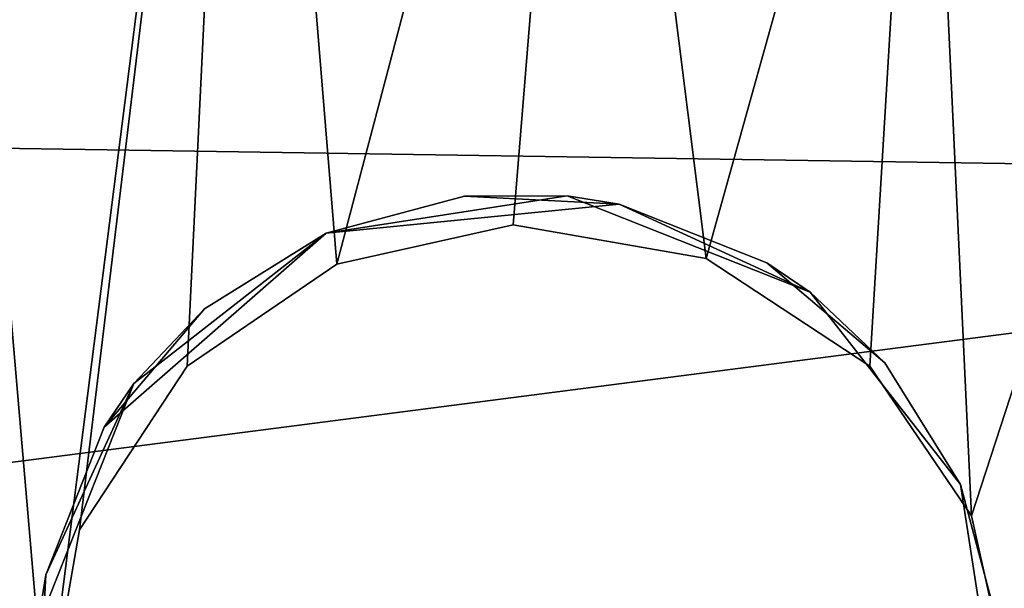
# Model space of a CAD drawing. Units: inches. Extents: x 0 to 1066, y -266 to 159.
# Drawn here: x 969 to 970, y -241 to -241 of the extents above; entities that cross this region are included whole.
import ezdxf

# ---------------------------------------------------------------- set-up
doc = ezdxf.new("R2010")
doc.units = ezdxf.units.IN
doc.header["$MEASUREMENT"] = 0
doc.layers.get('0').update_dxf_attribs({"true_color": 0xff5454})
doc.layers.add('Objects', color=7, linetype='Continuous', true_color=0xcc4400)

# ---------------------------------------------------------------- blocks, each defined once
blk = doc.blocks.new('Group2_1')
at = {"color": 142, "true_color": 0x00a0c8}
mesh = blk.add_polyface(dxfattribs=at)
corners = [(-2132.266846, -2519.019775, 670.053467), (-3130.358643, -1520.927856, 670.053467), (-3130.358643, -2519.019775, 670.053467)]
mesh.append_faces([[corners[k] for k in face] for face in [(0, 1, 2)]], dxfattribs={"color": 142})
mesh = blk.add_polyface(dxfattribs=at)
corners = [(-2132.266846, -1520.927856, 670.053467), (-3130.358643, -1520.927856, 670.053467), (-2132.266846, -2519.019775, 670.053467)]
mesh.append_faces([[corners[k] for k in face] for face in [(0, 1, 2)]], dxfattribs={"color": 142})
mesh = blk.add_polyface(dxfattribs=at)
corners = [(-2132.266846, -2519.019775, 658.076355), (-3130.358643, -2519.019775, 658.076355), (-3130.358643, -1520.927856, 658.076355)]
mesh.append_faces([[corners[k] for k in face] for face in [(0, 1, 2)]], dxfattribs={"color": 142})
mesh = blk.add_polyface(dxfattribs=at)
corners = [(-2132.266846, -2519.019775, 658.076355), (-3130.358643, -1520.927856, 658.076355), (-2132.266846, -1520.927856, 658.076355)]
mesh.append_faces([[corners[k] for k in face] for face in [(0, 1, 2)]], dxfattribs={"color": 142})
at = {"color": 250, "true_color": 0x2b2b2b}
mesh = blk.add_polyface(dxfattribs=at)
corners = [(-2977.499512, -2358.018799, 833.43988), (-3005.328613, -2342.52417, 832.222839), (-3027.374268, -2336.835449, 833.43988)]
mesh.append_faces([[corners[k] for k in face] for face in [(0, 1, 2)]], dxfattribs={"color": 250})
mesh = blk.add_polyface(dxfattribs=at)
corners = [(-2977.499512, -2358.018799, 834.656921), (-2977.499512, -2358.018799, 833.43988), (-3027.374268, -2336.835449, 833.43988)]
mesh.append_faces([[corners[k] for k in face] for face in [(0, 1, 2)]], dxfattribs={"color": 250})
mesh = blk.add_polyface(dxfattribs=at)
corners = [(-2977.499512, -2358.018799, 834.656921), (-3027.374268, -2336.835449, 833.43988), (-3027.374268, -2336.835449, 834.656921)]
mesh.append_faces([[corners[k] for k in face] for face in [(0, 1, 2)]], dxfattribs={"color": 250})
mesh = blk.add_polyface(dxfattribs=at)
corners = [(-2977.499512, -2358.018799, 834.656921), (-3027.374268, -2336.835449, 834.656921), (-3005.328613, -2342.52417, 835.874023)]
mesh.append_faces([[corners[k] for k in face] for face in [(0, 1, 2)]], dxfattribs={"color": 250})
mesh = blk.add_polyface(dxfattribs=at)
corners = [(-2977.499512, -2358.018799, 833.43988), (-2977.499512, -2358.018799, 832.222839), (-3005.328613, -2342.52417, 832.222839)]
mesh.append_faces([[corners[k] for k in face] for face in [(0, 1, 2)]], dxfattribs={"color": 250})
mesh = blk.add_polyface(dxfattribs=at)
corners = [(-2977.499512, -2358.018799, 835.874023), (-2977.499512, -2358.018799, 834.656921), (-3005.328613, -2342.52417, 835.874023)]
mesh.append_faces([[corners[k] for k in face] for face in [(0, 1, 2)]], dxfattribs={"color": 250})
at = {"color": 52, "true_color": 0xcfcf00}
mesh = blk.add_polyface(dxfattribs=at)
corners = [(-2994.037842, -2347.519531, 832.222839), (-3121.638184, -2370.049316, 832.222839), (-3003.382568, -2343.275879, 832.222839)]
mesh.append_faces([[corners[k] for k in face] for face in [(0, 1, 2)]], dxfattribs={"color": 52})
mesh = blk.add_polyface(dxfattribs=at)
corners = [(-2985.391357, -2352.477783, 832.222839), (-3121.638184, -2370.049316, 832.222839), (-2994.037842, -2347.519531, 832.222839)]
mesh.append_faces([[corners[k] for k in face] for face in [(0, 1, 2)]], dxfattribs={"color": 52})
mesh = blk.add_polyface(dxfattribs=at)
corners = [(-2985.391357, -2352.477783, 835.874023), (-2994.037842, -2347.519531, 835.874023), (-3097.800781, -2350.765625, 835.874023)]
mesh.append_faces([[corners[k] for k in face] for face in [(0, 1, 2)]], dxfattribs={"color": 52})
mesh = blk.add_polyface(dxfattribs=at)
corners = [(-2958.106934, -2508.384766, 835.874023), (-3097.800781, -2350.765625, 835.874023), (-3106.570068, -2356.583984, 835.874023)]
mesh.append_faces([[corners[k] for k in face] for face in [(0, 1, 2)]], dxfattribs={"color": 52})
mesh = blk.add_polyface(dxfattribs=at)
corners = [(-2958.106934, -2508.384766, 835.874023), (-2963.147949, -2371.352051, 835.874023), (-3097.800781, -2350.765625, 835.874023)]
mesh.append_faces([[corners[k] for k in face] for face in [(0, 1, 2)]], dxfattribs={"color": 52})
mesh = blk.add_polyface(dxfattribs=at)
corners = [(-2963.147949, -2371.352051, 835.874023), (-2970.137695, -2364.246338, 835.874023), (-3097.800781, -2350.765625, 835.874023)]
mesh.append_faces([[corners[k] for k in face] for face in [(0, 1, 2)]], dxfattribs={"color": 52})
mesh = blk.add_polyface(dxfattribs=at)
corners = [(-2970.137695, -2364.246338, 835.874023), (-2977.499512, -2358.018799, 835.874023), (-3097.800781, -2350.765625, 835.874023)]
mesh.append_faces([[corners[k] for k in face] for face in [(0, 1, 2)]], dxfattribs={"color": 52})
mesh = blk.add_polyface(dxfattribs=at)
corners = [(-2977.499512, -2358.018799, 835.874023), (-2985.391357, -2352.477783, 835.874023), (-3097.800781, -2350.765625, 835.874023)]
mesh.append_faces([[corners[k] for k in face] for face in [(0, 1, 2)]], dxfattribs={"color": 52})
mesh = blk.add_polyface(dxfattribs=at)
corners = [(-2939.961182, -2472.543213, 832.222839), (-3121.638184, -2370.049316, 832.222839), (-2985.391357, -2352.477783, 832.222839)]
mesh.append_faces([[corners[k] for k in face] for face in [(0, 1, 2)]], dxfattribs={"color": 52})
at = {"color": 250, "true_color": 0x333333}
mesh = blk.add_polyface(dxfattribs=at)
corners = [(-2997.072021, -2352.578613, 835.874023), (-2998.011475, -2352.827637, 834.961182), (-2996.377197, -2352.575928, 834.656921)]
mesh.append_faces([[corners[k] for k in face] for face in [(0, 1, 2)]], dxfattribs={"color": 250})
mesh = blk.add_polyface(dxfattribs=at)
corners = [(-2998.011475, -2352.827637, 834.961182), (-2998.011475, -2352.827637, 834.048401), (-2996.377197, -2352.575928, 834.656921)]
mesh.append_faces([[corners[k] for k in face] for face in [(0, 1, 2)]], dxfattribs={"color": 250})
mesh = blk.add_polyface(dxfattribs=at)
corners = [(-2996.377197, -2352.575928, 834.656921), (-2998.011475, -2352.827637, 833.13562), (-2996.377197, -2352.575928, 833.43988)]
mesh.append_faces([[corners[k] for k in face] for face in [(0, 1, 2)]], dxfattribs={"color": 250})
mesh = blk.add_polyface(dxfattribs=at)
corners = [(-2996.377197, -2352.575928, 834.656921), (-2998.011475, -2352.827637, 834.048401), (-2998.011475, -2352.827637, 833.13562)]
mesh.append_faces([[corners[k] for k in face] for face in [(0, 1, 2)]], dxfattribs={"color": 250})
mesh = blk.add_polyface(dxfattribs=at)
corners = [(-2996.377197, -2352.575928, 833.43988), (-2998.011475, -2352.827637, 833.13562), (-2996.024902, -2352.631836, 832.222839)]
mesh.append_faces([[corners[k] for k in face] for face in [(0, 1, 2)]], dxfattribs={"color": 250})
mesh = blk.add_polyface(dxfattribs=at)
corners = [(-2998.011475, -2352.827637, 835.874023), (-2998.011475, -2352.827637, 834.961182), (-2997.072021, -2352.578613, 835.874023)]
mesh.append_faces([[corners[k] for k in face] for face in [(0, 1, 2)]], dxfattribs={"color": 250})
mesh = blk.add_polyface(dxfattribs=at)
corners = [(-2998.011475, -2352.827637, 833.13562), (-2998.011475, -2352.827637, 832.222839), (-2997.072021, -2352.578613, 832.222839)]
mesh.append_faces([[corners[k] for k in face] for face in [(0, 1, 2)]], dxfattribs={"color": 250})
mesh = blk.add_polyface(dxfattribs=at)
corners = [(-2998.011475, -2352.827637, 833.13562), (-2997.072021, -2352.578613, 832.222839), (-2996.024902, -2352.631836, 832.222839)]
mesh.append_faces([[corners[k] for k in face] for face in [(0, 1, 2)]], dxfattribs={"color": 250})
mesh = blk.add_polyface(dxfattribs=at)
corners = [(-2997.072021, -2352.578613, 835.874023), (-2996.377197, -2352.575928, 834.656921), (-2996.024902, -2352.631836, 835.874023)]
mesh.append_faces([[corners[k] for k in face] for face in [(0, 1, 2)]], dxfattribs={"color": 250})
mesh = blk.add_polyface(dxfattribs=at)
corners = [(-2996.377197, -2352.575928, 834.656921), (-2996.377197, -2352.575928, 833.43988), (-2994.72876, -2353.22876, 834.656921)]
mesh.append_faces([[corners[k] for k in face] for face in [(0, 1, 2)]], dxfattribs={"color": 250})
mesh = blk.add_polyface(dxfattribs=at)
corners = [(-2994.72876, -2353.22876, 834.656921), (-2996.377197, -2352.575928, 833.43988), (-2994.72876, -2353.22876, 833.43988)]
mesh.append_faces([[corners[k] for k in face] for face in [(0, 1, 2)]], dxfattribs={"color": 250})
mesh = blk.add_polyface(dxfattribs=at)
corners = [(-2996.024902, -2352.631836, 835.874023), (-2996.377197, -2352.575928, 834.656921), (-2994.72876, -2353.22876, 834.656921)]
mesh.append_faces([[corners[k] for k in face] for face in [(0, 1, 2)]], dxfattribs={"color": 250})
mesh = blk.add_polyface(dxfattribs=at)
corners = [(-2996.377197, -2352.575928, 833.43988), (-2996.024902, -2352.631836, 832.222839), (-2994.72876, -2353.22876, 833.43988)]
mesh.append_faces([[corners[k] for k in face] for face in [(0, 1, 2)]], dxfattribs={"color": 250})
mesh = blk.add_polyface(dxfattribs=at)
corners = [(-2996.024902, -2352.631836, 835.874023), (-2994.72876, -2353.22876, 834.656921), (-2995.023682, -2353.02832, 835.874023)]
mesh.append_faces([[corners[k] for k in face] for face in [(0, 1, 2)]], dxfattribs={"color": 250})
mesh = blk.add_polyface(dxfattribs=at)
corners = [(-2994.72876, -2353.22876, 833.43988), (-2996.024902, -2352.631836, 832.222839), (-2995.023682, -2353.02832, 832.222839)]
mesh.append_faces([[corners[k] for k in face] for face in [(0, 1, 2)]], dxfattribs={"color": 250})
mesh = blk.add_polyface(dxfattribs=at)
corners = [(-2999.514648, -2354.141602, 835.874023), (-2999.313965, -2353.846436, 834.656921), (-2998.011475, -2352.827637, 834.961182)]
mesh.append_faces([[corners[k] for k in face] for face in [(0, 1, 2)]], dxfattribs={"color": 250})
mesh = blk.add_polyface(dxfattribs=at)
corners = [(-2998.011475, -2352.827637, 834.961182), (-2998.836426, -2353.341797, 835.874023), (-2999.514648, -2354.141602, 835.874023)]
mesh.append_faces([[corners[k] for k in face] for face in [(0, 1, 2)]], dxfattribs={"color": 250})
mesh = blk.add_polyface(dxfattribs=at)
corners = [(-2998.011475, -2352.827637, 834.048401), (-2999.313965, -2353.846436, 833.43988), (-2998.011475, -2352.827637, 833.13562)]
mesh.append_faces([[corners[k] for k in face] for face in [(0, 1, 2)]], dxfattribs={"color": 250})
mesh = blk.add_polyface(dxfattribs=at)
corners = [(-2998.011475, -2352.827637, 834.961182), (-2999.313965, -2353.846436, 834.656921), (-2999.313965, -2353.846436, 833.43988)]
mesh.append_faces([[corners[k] for k in face] for face in [(0, 1, 2)]], dxfattribs={"color": 250})
mesh = blk.add_polyface(dxfattribs=at)
corners = [(-2998.011475, -2352.827637, 834.961182), (-2999.313965, -2353.846436, 833.43988), (-2998.011475, -2352.827637, 834.048401)]
mesh.append_faces([[corners[k] for k in face] for face in [(0, 1, 2)]], dxfattribs={"color": 250})
mesh = blk.add_polyface(dxfattribs=at)
corners = [(-2999.313965, -2353.846436, 833.43988), (-2998.836426, -2353.341797, 832.222839), (-2998.011475, -2352.827637, 833.13562)]
mesh.append_faces([[corners[k] for k in face] for face in [(0, 1, 2)]], dxfattribs={"color": 250})
mesh = blk.add_polyface(dxfattribs=at)
corners = [(-2998.836426, -2353.341797, 835.874023), (-2998.011475, -2352.827637, 834.961182), (-2998.011475, -2352.827637, 835.874023)]
mesh.append_faces([[corners[k] for k in face] for face in [(0, 1, 2)]], dxfattribs={"color": 250})
mesh = blk.add_polyface(dxfattribs=at)
corners = [(-2998.011475, -2352.827637, 833.13562), (-2998.836426, -2353.341797, 832.222839), (-2998.011475, -2352.827637, 832.222839)]
mesh.append_faces([[corners[k] for k in face] for face in [(0, 1, 2)]], dxfattribs={"color": 250})
mesh = blk.add_polyface(dxfattribs=at)
corners = [(-2995.023682, -2353.02832, 835.874023), (-2994.72876, -2353.22876, 834.656921), (-2994.224121, -2353.706299, 835.874023)]
mesh.append_faces([[corners[k] for k in face] for face in [(0, 1, 2)]], dxfattribs={"color": 250})
mesh = blk.add_polyface(dxfattribs=at)
corners = [(-2994.72876, -2353.22876, 833.43988), (-2995.023682, -2353.02832, 832.222839), (-2994.224121, -2353.706299, 832.222839)]
mesh.append_faces([[corners[k] for k in face] for face in [(0, 1, 2)]], dxfattribs={"color": 250})
mesh = blk.add_polyface(dxfattribs=at)
corners = [(-2994.72876, -2353.22876, 833.43988), (-2993.709961, -2354.53125, 834.656921), (-2994.72876, -2353.22876, 834.656921)]
mesh.append_faces([[corners[k] for k in face] for face in [(0, 1, 2)]], dxfattribs={"color": 250})
mesh = blk.add_polyface(dxfattribs=at)
corners = [(-2994.72876, -2353.22876, 833.43988), (-2993.709961, -2354.53125, 833.43988), (-2993.709961, -2354.53125, 834.656921)]
mesh.append_faces([[corners[k] for k in face] for face in [(0, 1, 2)]], dxfattribs={"color": 250})
mesh = blk.add_polyface(dxfattribs=at)
corners = [(-2994.72876, -2353.22876, 834.656921), (-2993.709961, -2354.53125, 834.656921), (-2994.224121, -2353.706299, 835.874023)]
mesh.append_faces([[corners[k] for k in face] for face in [(0, 1, 2)]], dxfattribs={"color": 250})
mesh = blk.add_polyface(dxfattribs=at)
corners = [(-2994.72876, -2353.22876, 833.43988), (-2993.709961, -2354.53125, 832.222839), (-2993.709961, -2354.53125, 833.43988)]
mesh.append_faces([[corners[k] for k in face] for face in [(0, 1, 2)]], dxfattribs={"color": 250})
mesh = blk.add_polyface(dxfattribs=at)
corners = [(-2994.72876, -2353.22876, 833.43988), (-2994.224121, -2353.706299, 832.222839), (-2993.709961, -2354.53125, 832.222839)]
mesh.append_faces([[corners[k] for k in face] for face in [(0, 1, 2)]], dxfattribs={"color": 250})
mesh = blk.add_polyface(dxfattribs=at)
corners = [(-2998.836426, -2353.341797, 832.222839), (-2999.313965, -2353.846436, 833.43988), (-2999.514648, -2354.141602, 832.222839)]
mesh.append_faces([[corners[k] for k in face] for face in [(0, 1, 2)]], dxfattribs={"color": 250})
mesh = blk.add_polyface(dxfattribs=at)
corners = [(-2994.224121, -2353.706299, 835.874023), (-2993.709961, -2354.53125, 834.656921), (-2993.709961, -2354.53125, 835.874023)]
mesh.append_faces([[corners[k] for k in face] for face in [(0, 1, 2)]], dxfattribs={"color": 250})
mesh = blk.add_polyface(dxfattribs=at)
corners = [(-2999.313965, -2353.846436, 834.656921), (-2999.966797, -2355.495117, 834.656921), (-2999.966797, -2355.495117, 833.43988)]
mesh.append_faces([[corners[k] for k in face] for face in [(0, 1, 2)]], dxfattribs={"color": 250})
mesh = blk.add_polyface(dxfattribs=at)
corners = [(-2999.313965, -2353.846436, 834.656921), (-2999.966797, -2355.495117, 833.43988), (-2999.313965, -2353.846436, 833.43988)]
mesh.append_faces([[corners[k] for k in face] for face in [(0, 1, 2)]], dxfattribs={"color": 250})
mesh = blk.add_polyface(dxfattribs=at)
corners = [(-2999.313965, -2353.846436, 834.656921), (-2999.910889, -2355.142578, 835.874023), (-2999.966797, -2355.495117, 834.656921)]
mesh.append_faces([[corners[k] for k in face] for face in [(0, 1, 2)]], dxfattribs={"color": 250})
mesh = blk.add_polyface(dxfattribs=at)
corners = [(-2999.313965, -2353.846436, 833.43988), (-2999.966797, -2355.495117, 833.43988), (-2999.910889, -2355.142578, 832.222839)]
mesh.append_faces([[corners[k] for k in face] for face in [(0, 1, 2)]], dxfattribs={"color": 250})
mesh = blk.add_polyface(dxfattribs=at)
corners = [(-2999.313965, -2353.846436, 834.656921), (-2999.514648, -2354.141602, 835.874023), (-2999.910889, -2355.142578, 835.874023)]
mesh.append_faces([[corners[k] for k in face] for face in [(0, 1, 2)]], dxfattribs={"color": 250})
mesh = blk.add_polyface(dxfattribs=at)
corners = [(-2999.313965, -2353.846436, 833.43988), (-2999.910889, -2355.142578, 832.222839), (-2999.514648, -2354.141602, 832.222839)]
mesh.append_faces([[corners[k] for k in face] for face in [(0, 1, 2)]], dxfattribs={"color": 250})
mesh = blk.add_polyface(dxfattribs=at)
corners = [(-2993.709961, -2354.53125, 834.656921), (-2993.458252, -2356.165527, 834.656921), (-2993.709961, -2354.53125, 835.874023)]
mesh.append_faces([[corners[k] for k in face] for face in [(0, 1, 2)]], dxfattribs={"color": 250})
mesh = blk.add_polyface(dxfattribs=at)
corners = [(-2993.709961, -2354.53125, 835.874023), (-2993.458252, -2356.165527, 834.656921), (-2993.460693, -2355.470703, 835.874023)]
mesh.append_faces([[corners[k] for k in face] for face in [(0, 1, 2)]], dxfattribs={"color": 250})
mesh = blk.add_polyface(dxfattribs=at)
corners = [(-2993.709961, -2354.53125, 833.43988), (-2993.458252, -2356.165527, 834.656921), (-2993.709961, -2354.53125, 834.656921)]
mesh.append_faces([[corners[k] for k in face] for face in [(0, 1, 2)]], dxfattribs={"color": 250})
mesh = blk.add_polyface(dxfattribs=at)
corners = [(-2993.709961, -2354.53125, 833.43988), (-2993.458252, -2356.165527, 833.43988), (-2993.458252, -2356.165527, 834.656921)]
mesh.append_faces([[corners[k] for k in face] for face in [(0, 1, 2)]], dxfattribs={"color": 250})
mesh = blk.add_polyface(dxfattribs=at)
corners = [(-2993.709961, -2354.53125, 832.222839), (-2993.460693, -2355.470703, 832.222839), (-2993.709961, -2354.53125, 833.43988)]
mesh.append_faces([[corners[k] for k in face] for face in [(0, 1, 2)]], dxfattribs={"color": 250})
mesh = blk.add_polyface(dxfattribs=at)
corners = [(-2993.709961, -2354.53125, 833.43988), (-2993.460693, -2355.470703, 832.222839), (-2993.458252, -2356.165527, 833.43988)]
mesh.append_faces([[corners[k] for k in face] for face in [(0, 1, 2)]], dxfattribs={"color": 250})
mesh = blk.add_polyface(dxfattribs=at)
corners = [(-2999.910889, -2355.142578, 835.874023), (-2999.964355, -2356.189697, 835.874023), (-2999.966797, -2355.495117, 834.656921)]
mesh.append_faces([[corners[k] for k in face] for face in [(0, 1, 2)]], dxfattribs={"color": 250})
mesh = blk.add_polyface(dxfattribs=at)
corners = [(-2999.910889, -2355.142578, 832.222839), (-2999.966797, -2355.495117, 833.43988), (-2999.964355, -2356.189697, 832.222839)]
mesh.append_faces([[corners[k] for k in face] for face in [(0, 1, 2)]], dxfattribs={"color": 250})
blk = doc.blocks.new('Group5_1')
at = {"color": 52, "true_color": 0xcfcf00}
mesh = blk.add_polyface(dxfattribs=at)
corners = [(968.490234, -235.593216, 17.565517), (968.398132, -237.003815, 17.565517), (968.390015, -234.426178, 17.565517)]
mesh.append_faces([[corners[k] for k in face] for face in [(0, 1, 2)]], dxfattribs={"color": 52})
mesh = blk.add_polyface(dxfattribs=at)
corners = [(968.625793, -234.529938, 17.565517), (968.490234, -235.593216, 17.565517), (968.390015, -234.426178, 17.565517)]
mesh.append_faces([[corners[k] for k in face] for face in [(0, 1, 2)]], dxfattribs={"color": 52})
mesh = blk.add_polyface(dxfattribs=at)
corners = [(968.490234, -235.593216, 17.930634), (968.390015, -234.426178, 17.930634), (968.398132, -237.003815, 17.930634)]
mesh.append_faces([[corners[k] for k in face] for face in [(0, 1, 2)]], dxfattribs={"color": 52})
mesh = blk.add_polyface(dxfattribs=at)
corners = [(968.625793, -234.529938, 17.930634), (968.390015, -234.426178, 17.930634), (968.490234, -235.593216, 17.930634)]
mesh.append_faces([[corners[k] for k in face] for face in [(0, 1, 2)]], dxfattribs={"color": 52})
mesh = blk.add_polyface(dxfattribs=at)
corners = [(968.625793, -234.529938, 17.565517), (968.513062, -235.462448, 17.565517), (968.490234, -235.593216, 17.565517)]
mesh.append_faces([[corners[k] for k in face] for face in [(0, 1, 2)]], dxfattribs={"color": 52})
mesh = blk.add_polyface(dxfattribs=at)
corners = [(968.625793, -234.529938, 17.930634), (968.490234, -235.593216, 17.930634), (968.513062, -235.462448, 17.930634)]
mesh.append_faces([[corners[k] for k in face] for face in [(0, 1, 2)]], dxfattribs={"color": 52})
mesh = blk.add_polyface(dxfattribs=at)
corners = [(968.625793, -234.529938, 17.565517), (968.585938, -235.351608, 17.565517), (968.513062, -235.462448, 17.565517)]
mesh.append_faces([[corners[k] for k in face] for face in [(0, 1, 2)]], dxfattribs={"color": 52})
mesh = blk.add_polyface(dxfattribs=at)
corners = [(968.625793, -234.529938, 17.930634), (968.513062, -235.462448, 17.930634), (968.585938, -235.351608, 17.930634)]
mesh.append_faces([[corners[k] for k in face] for face in [(0, 1, 2)]], dxfattribs={"color": 52})
mesh = blk.add_polyface(dxfattribs=at)
corners = [(968.687378, -235.282684, 17.565517), (968.585938, -235.351608, 17.565517), (968.625793, -234.529938, 17.565517)]
mesh.append_faces([[corners[k] for k in face] for face in [(0, 1, 2)]], dxfattribs={"color": 52})
mesh = blk.add_polyface(dxfattribs=at)
corners = [(968.687378, -235.282684, 17.930634), (968.625793, -234.529938, 17.930634), (968.585938, -235.351608, 17.930634)]
mesh.append_faces([[corners[k] for k in face] for face in [(0, 1, 2)]], dxfattribs={"color": 52})
mesh = blk.add_polyface(dxfattribs=at)
corners = [(968.857422, -234.63858, 17.565517), (968.687378, -235.282684, 17.565517), (968.625793, -234.529938, 17.565517)]
mesh.append_faces([[corners[k] for k in face] for face in [(0, 1, 2)]], dxfattribs={"color": 52})
mesh = blk.add_polyface(dxfattribs=at)
corners = [(968.857422, -234.63858, 17.930634), (968.625793, -234.529938, 17.930634), (968.687378, -235.282684, 17.930634)]
mesh.append_faces([[corners[k] for k in face] for face in [(0, 1, 2)]], dxfattribs={"color": 52})
mesh = blk.add_polyface(dxfattribs=at)
corners = [(968.857422, -234.63858, 17.565517), (968.807007, -235.255981, 17.565517), (968.687378, -235.282684, 17.565517)]
mesh.append_faces([[corners[k] for k in face] for face in [(0, 1, 2)]], dxfattribs={"color": 52})
mesh = blk.add_polyface(dxfattribs=at)
corners = [(968.857422, -234.63858, 17.930634), (968.687378, -235.282684, 17.930634), (968.807007, -235.255981, 17.930634)]
mesh.append_faces([[corners[k] for k in face] for face in [(0, 1, 2)]], dxfattribs={"color": 52})
mesh = blk.add_polyface(dxfattribs=at)
corners = [(968.937805, -235.278732, 17.565517), (968.807007, -235.255981, 17.565517), (968.857422, -234.63858, 17.565517)]
mesh.append_faces([[corners[k] for k in face] for face in [(0, 1, 2)]], dxfattribs={"color": 52})
mesh = blk.add_polyface(dxfattribs=at)
corners = [(968.937805, -235.278732, 17.930634), (968.857422, -234.63858, 17.930634), (968.807007, -235.255981, 17.930634)]
mesh.append_faces([[corners[k] for k in face] for face in [(0, 1, 2)]], dxfattribs={"color": 52})
mesh = blk.add_polyface(dxfattribs=at)
corners = [(969.084778, -234.751877, 17.565517), (968.937805, -235.278732, 17.565517), (968.857422, -234.63858, 17.565517)]
mesh.append_faces([[corners[k] for k in face] for face in [(0, 1, 2)]], dxfattribs={"color": 52})
mesh = blk.add_polyface(dxfattribs=at)
corners = [(969.084778, -234.751877, 17.930634), (968.857422, -234.63858, 17.930634), (968.937805, -235.278732, 17.930634)]
mesh.append_faces([[corners[k] for k in face] for face in [(0, 1, 2)]], dxfattribs={"color": 52})
mesh = blk.add_polyface(dxfattribs=at)
corners = [(969.084778, -234.751877, 17.565517), (969.048645, -235.351639, 17.565517), (968.937805, -235.278732, 17.565517)]
mesh.append_faces([[corners[k] for k in face] for face in [(0, 1, 2)]], dxfattribs={"color": 52})
mesh = blk.add_polyface(dxfattribs=at)
corners = [(969.084778, -234.751877, 17.930634), (968.937805, -235.278732, 17.930634), (969.048645, -235.351639, 17.930634)]
mesh.append_faces([[corners[k] for k in face] for face in [(0, 1, 2)]], dxfattribs={"color": 52})
mesh = blk.add_polyface(dxfattribs=at)
corners = [(969.117554, -235.453033, 17.565517), (969.048645, -235.351639, 17.565517), (969.084778, -234.751877, 17.565517)]
mesh.append_faces([[corners[k] for k in face] for face in [(0, 1, 2)]], dxfattribs={"color": 52})
mesh = blk.add_polyface(dxfattribs=at)
corners = [(969.117554, -235.453033, 17.930634), (969.084778, -234.751877, 17.930634), (969.048645, -235.351639, 17.930634)]
mesh.append_faces([[corners[k] for k in face] for face in [(0, 1, 2)]], dxfattribs={"color": 52})
mesh = blk.add_polyface(dxfattribs=at)
corners = [(969.307739, -234.869629, 17.565517), (969.117554, -235.453033, 17.565517), (969.084778, -234.751877, 17.565517)]
mesh.append_faces([[corners[k] for k in face] for face in [(0, 1, 2)]], dxfattribs={"color": 52})
mesh = blk.add_polyface(dxfattribs=at)
corners = [(969.307739, -234.869629, 17.930634), (969.084778, -234.751877, 17.930634), (969.117554, -235.453033, 17.930634)]
mesh.append_faces([[corners[k] for k in face] for face in [(0, 1, 2)]], dxfattribs={"color": 52})
mesh = blk.add_polyface(dxfattribs=at)
corners = [(969.307739, -234.869629, 17.565517), (969.144226, -235.572708, 17.565517), (969.117554, -235.453033, 17.565517)]
mesh.append_faces([[corners[k] for k in face] for face in [(0, 1, 2)]], dxfattribs={"color": 52})
mesh = blk.add_polyface(dxfattribs=at)
corners = [(969.307739, -234.869629, 17.930634), (969.117554, -235.453033, 17.930634), (969.144226, -235.572708, 17.930634)]
mesh.append_faces([[corners[k] for k in face] for face in [(0, 1, 2)]], dxfattribs={"color": 52})

msp = doc.modelspace()

# ---------------------------------------------------------------- block references
at = {"layer": 'Objects'}
msp.add_blockref('Group5_1', (0.6174, -5.47701, 64.93448), dxfattribs=at)
at = {"layer": 'Objects', "xscale": 0.099973, "yscale": 0.099973, "zscale": 0.099973}
msp.add_blockref('Group2_1', (1269.01775, -5.51931, -0.75837), dxfattribs=at)

doc.saveas('drawing.dxf')
